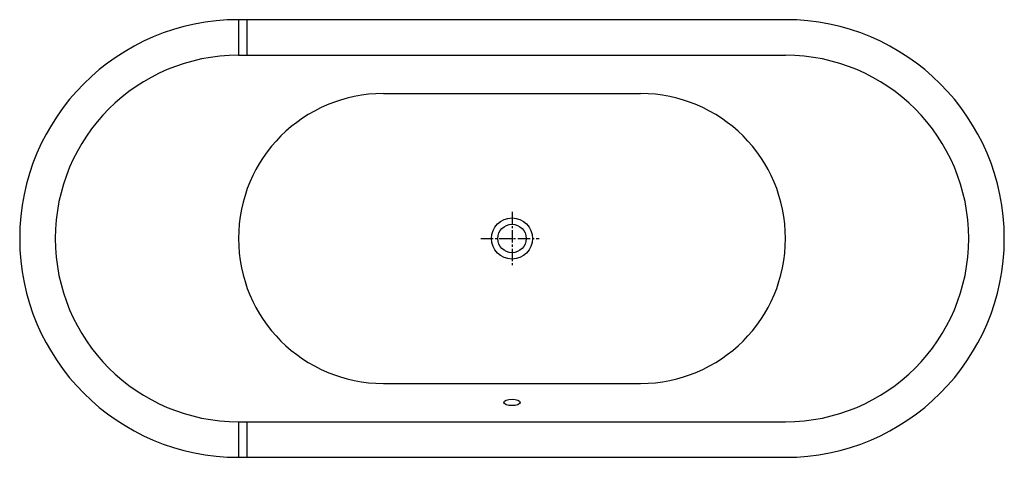
# Model space of a CAD drawing. Units: millimetres. Extents: x -900 to 900, y -400 to 400.
import ezdxf

# ---------------------------------------------------------------- set-up
doc = ezdxf.new("R2010")
doc.units = ezdxf.units.MM
doc.linetypes.add('CENTER2', pattern=[1.125, 0.75, -0.125, 0.125, -0.125])

msp = doc.modelspace()

# ---------------------------------------------------------------- linework, layer by layer
for p, q in [((-500, 400), (-500, 335)), ((-485, 400), (-485, 335)), ((-500, 335), (500, 335)), ((-235, 265), (235, 265)), ((-235, -265), (235, -265)), ((-500, -335), (500, -335)), ((-500, -335), (-500, -400)), ((-485, -335), (-485, -400))]:
    msp.add_line(p, q)
at = {"color": 4, "linetype": 'CENTER2', "ltscale": 30}
for p, q in [((0, 48.759613), (0, -50.966003)), ((-57.092659, 0), (49.552124, 0))]:
    msp.add_line(p, q, dxfattribs=at)
msp.add_lwpolyline([(500, 400), (-500, 400, 1), (-500, -400), (500, -400, 1)], format="xyb", close=True)
for radius in [37.5, 26]:
    msp.add_circle((0, 0), radius)
for centre, radius, start, end in [((-500, 0), 335, 90, 270), ((500, 0), 335, 270, 90), ((-235, 0), 265, 90, 270), ((235, 0), 265, 270, 90)]:
    msp.add_arc(centre, radius, start, end)
msp.add_ellipse((0, -299.611103), major_axis=(-15, 0), ratio=0.3950986173)

doc.saveas('drawing.dxf')
